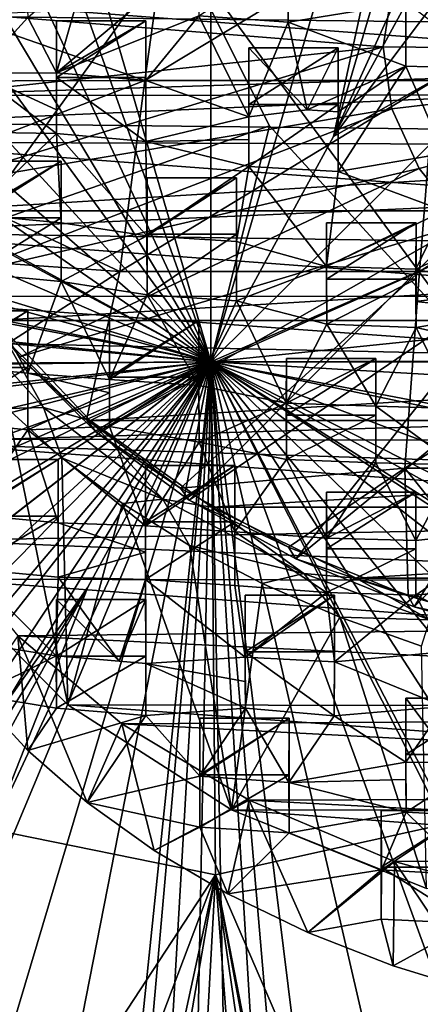
# Model space of a CAD drawing. Units: inches. Extents: x -2.94 to 2.45, y -4.09 to 3.34.
# Drawn here: x -1.15 to -0.38, y -3.15 to -1.28 of the extents above; entities that cross this region are included whole.
import ezdxf

# ---------------------------------------------------------------- set-up
doc = ezdxf.new("R2010")
doc.units = ezdxf.units.IN
doc.layers.get('0').update_dxf_attribs({"true_color": 0xc2ced6})

msp = doc.modelspace()

# ---------------------------------------------------------------- linework, layer by layer
for points in [[(-1.3302, -0.0484), (-1.4404, -0.0842), (-0.7807, -1.9283), (-1.3302, -0.0484)], [(-1.3302, -0.0484), (-0.7807, -1.9283), (-0.7806, -0.0483), (-1.3302, -0.0484)], [(-0.2311, -0.0484), (-0.7806, -0.0483), (-0.7807, -1.9283), (-0.2311, -0.0484)], [(-0.7807, -1.9283), (-0.5459, -1.4986), (-0.2311, -0.0484), (-0.7807, -1.9283)], [(-0.1284, -0.0811), (-0.2311, -0.0484), (-0.5459, -1.4986), (-0.1284, -0.0811)], [(-1.4404, -0.0842), (-1.6077, -0.1519), (-0.7807, -1.9283), (-1.4404, -0.0842)], [(-0.5459, -1.4986), (0.0644, -0.1593), (-0.1284, -0.0811), (-0.5459, -1.4986)], [(-1.7862, -0.2468), (-0.7807, -1.9283), (-1.6077, -0.1519), (-1.7862, -0.2468)], [(-0.5459, -1.4986), (-0.3112, -1.0689), (0.0644, -0.1593), (-0.5459, -1.4986)], [(-1.9365, -0.3461), (-0.7807, -1.9283), (-1.7862, -0.2468), (-1.9365, -0.3461)], [(-0.7807, -1.9283), (-1.9365, -0.3461), (-2.1072, -0.4853), (-0.7807, -1.9283)], [(-2.1072, -0.4853), (-2.261, -0.6447), (-0.7807, -1.9283), (-2.1072, -0.4853)], [(-2.3936, -0.8147), (-0.7807, -1.9283), (-2.261, -0.6447), (-2.3936, -0.8147)], [(-2.5062, -1.0004), (-0.7807, -1.9283), (-2.3936, -0.8147), (-2.5062, -1.0004)], [(-2.5793, -1.1522), (-0.7807, -1.9283), (-2.5062, -1.0004), (-2.5793, -1.1522)], [(-0.8576, -1.0399), (-1.4055, -1.2176), (-0.9066, -1.3918), (-0.8576, -1.0399)], [(-0.324, -1.0399), (-0.8576, -1.0399), (-0.9066, -1.3918), (-0.324, -1.0399)], [(-0.9066, -1.3918), (-0.3535, -1.3918), (-0.324, -1.0399), (-0.9066, -1.3918)], [(-0.8441, -1.1291), (0.0477, -1.0429), (-0.2575, -1.927), (-0.8441, -1.1291)], [(-0.5459, -1.4986), (-0.2469, -1.1019), (-0.3112, -1.0689), (-0.5459, -1.4986)], [(-1.1379, -1.0799), (-1.1297, -1.2716), (-1.2274, -1.3775), (-1.1379, -1.0799)], [(-0.2469, -1.1019), (-0.5459, -1.4986), (-0.0839, -1.2384), (-0.2469, -1.1019)], [(2.137, -1.1183), (-1.2953, -1.2689), (2.2833, -1.31), (2.137, -1.1183)], [(-0.8441, -1.1291), (-1.2402, -1.6772), (-1.6998, -1.4262), (-0.8441, -1.1291)], [(-0.6686, -1.4783), (-1.2402, -1.6772), (-0.8441, -1.1291), (-0.6686, -1.4783)], [(-0.2575, -1.927), (-0.6686, -1.4783), (-0.8441, -1.1291), (-0.2575, -1.927)], [(-0.4079, -1.3644), (-0.4079, -1.2439), (-0.4079, -1.1344), (-0.4079, -1.3644)], [(-0.4079, -1.1344), (-0.4079, -1.2423), (-0.4079, -1.3644), (-0.4079, -1.1344)], [(-2.5793, -1.1522), (-2.6564, -1.3597), (-0.7807, -1.9283), (-2.5793, -1.1522)], [(-0.8031, -1.1494), (-0.8031, -1.2683), (-1.0749, -1.3773), (-0.8031, -1.1494)], [(-1.0749, -1.3773), (-1.0165, -1.1725), (-0.8031, -1.1494), (-1.0749, -1.3773)], [(-0.6325, -1.1579), (-0.6327, -1.2807), (-0.8031, -1.2683), (-0.6325, -1.1579)], [(-0.6325, -1.1606), (-0.6327, -1.2807), (-0.6325, -1.1579), (-0.6325, -1.1606)], [(-0.4079, -1.2439), (-0.6327, -1.2807), (-0.6325, -1.1606), (-0.4079, -1.2439)], [(-1.0749, -1.3773), (-1.1297, -1.2716), (-1.0165, -1.1725), (-1.0749, -1.3773)], [(2.3517, -1.3025), (-1.3805, -1.196), (-1.3805, -1.4201), (2.3517, -1.3025)], [(-1.4055, -1.2176), (-1.4021, -1.3928), (-0.9066, -1.3918), (-1.4055, -1.2176)], [(-0.4327, -1.2093), (-0.4516, -1.3274), (-1.3816, -1.2531), (-0.4327, -1.2093)], [(-0.4516, -1.3274), (-0.4327, -1.2093), (0.4816, -1.3369), (-0.4516, -1.3274)], [(-1.3154, -1.2388), (2.4049, -1.5215), (-1.4528, -1.5093), (-1.3154, -1.2388)], [(2.4049, -1.5215), (-1.3154, -1.2388), (2.269, -1.2527), (2.4049, -1.5215)], [(0.1292, -1.5327), (-0.0839, -1.2384), (-0.7807, -1.9283), (0.1292, -1.5327)], [(-0.5459, -1.4986), (-0.7807, -1.9283), (-0.0839, -1.2384), (-0.5459, -1.4986)], [(-1.3783, -1.426), (-1.3816, -1.2531), (-0.4516, -1.3274), (-1.3783, -1.426)], [(-0.6327, -1.2807), (-0.4079, -1.2439), (-0.4079, -1.3644), (-0.6327, -1.2807)], [(-0.2374, -1.3697), (-0.4079, -1.3644), (-0.4079, -1.2423), (-0.2374, -1.3697)], [(2.2833, -1.31), (-1.2953, -1.2689), (-1.4009, -1.4724), (2.2833, -1.31)], [(-1.0749, -1.3773), (-1.2274, -1.3775), (-1.1297, -1.2716), (-1.0749, -1.3773)], [(-0.8031, -1.2683), (-0.9044, -1.3916), (-1.0749, -1.3773), (-0.8031, -1.2683)], [(-0.7077, -1.4609), (-0.9044, -1.3916), (-0.8031, -1.2683), (-0.7077, -1.4609)], [(-0.8031, -1.2683), (-0.6327, -1.2807), (-0.7077, -1.4609), (-0.8031, -1.2683)], [(-1.0749, -1.4473), (-1.0749, -1.3773), (-1.0749, -1.278), (-1.0749, -1.4473)], [(-1.0749, -1.278), (-1.0749, -1.3858), (-1.0749, -1.4473), (-1.0749, -1.278)], [(-1.0749, -1.3773), (-0.9044, -1.3916), (-0.9043, -1.278), (-1.0749, -1.3773)], [(-0.9043, -1.278), (-1.0749, -1.278), (-1.0749, -1.3773), (-0.9043, -1.278)], [(-0.9043, -1.278), (-0.9043, -1.3858), (-1.0749, -1.3858), (-0.9043, -1.278)], [(-1.0749, -1.3858), (-1.0749, -1.278), (-0.9043, -1.278), (-1.0749, -1.3858)], [(-0.9043, -1.3858), (-0.9043, -1.278), (-0.9044, -1.3916), (-0.9043, -1.3858)], [(-0.6327, -1.2807), (-0.5966, -1.4474), (-0.7077, -1.4609), (-0.6327, -1.2807)], [(-0.4079, -1.3644), (-0.5966, -1.4474), (-0.6327, -1.2807), (-0.4079, -1.3644)], [(2.3775, -1.5151), (2.2833, -1.31), (-1.4009, -1.4724), (2.3775, -1.5151)], [(-1.3805, -1.4201), (2.3426, -1.4163), (2.3517, -1.3025), (-1.3805, -1.4201)], [(-1.3371, -1.5969), (-1.3783, -1.426), (-0.4516, -1.3274), (-1.3371, -1.5969)], [(-0.4516, -1.3274), (-0.4347, -1.4457), (-1.3371, -1.5969), (-0.4516, -1.3274)], [(-0.7077, -1.5042), (-0.7077, -1.4609), (-0.7077, -1.3293), (-0.7077, -1.5042)], [(-0.7077, -1.3293), (-0.7077, -1.4371), (-0.7077, -1.5042), (-0.7077, -1.3293)], [(-0.7077, -1.3293), (-0.7077, -1.4609), (-0.5966, -1.4474), (-0.7077, -1.3293)], [(-0.5371, -1.3293), (-0.5371, -1.4371), (-0.7077, -1.4371), (-0.5371, -1.3293)], [(-0.7077, -1.4371), (-0.7077, -1.3293), (-0.5371, -1.3293), (-0.7077, -1.4371)], [(-0.7077, -1.3293), (-0.5966, -1.4474), (-0.5371, -1.3293), (-0.7077, -1.3293)], [(-0.5371, -1.4517), (-0.5371, -1.3293), (-0.5966, -1.4474), (-0.5371, -1.4517)], [(-0.5371, -1.3293), (-0.5371, -1.4517), (-0.5376, -1.5654), (-0.5371, -1.3293)], [(-0.5376, -1.5654), (-0.5371, -1.4371), (-0.5371, -1.3293), (-0.5376, -1.5654)], [(-0.4347, -1.4457), (-0.4516, -1.3274), (0.4816, -1.3369), (-0.4347, -1.4457)], [(-0.3825, -1.5596), (-0.4347, -1.4457), (0.4816, -1.3369), (-0.3825, -1.5596)], [(-0.2972, -1.6647), (-0.3825, -1.5596), (0.4816, -1.3369), (-0.2972, -1.6647)], [(-2.6564, -1.3597), (-2.7055, -1.5645), (-0.7807, -1.9283), (-2.6564, -1.3597)], [(-0.5966, -1.4474), (-0.4079, -1.3644), (-0.5371, -1.4517), (-0.5966, -1.4474)], [(-0.5371, -1.4517), (-0.4079, -1.3644), (-0.5376, -1.5654), (-0.5371, -1.4517)], [(-0.4079, -1.3644), (-0.3356, -1.5307), (-0.5376, -1.5654), (-0.4079, -1.3644)], [(-0.3356, -1.5307), (-0.4079, -1.3644), (-0.2374, -1.3697), (-0.3356, -1.5307)], [(-2.8214, -1.3758), (-0.7807, -1.9283), (-2.8543, -1.5128), (-2.8214, -1.3758)], [(-2.8214, -1.3758), (-1.2402, -1.6772), (-0.7807, -1.9283), (-2.8214, -1.3758)], [(-1.2274, -1.3775), (-1.0749, -1.493), (-1.3087, -1.4891), (-1.2274, -1.3775)], [(-1.0749, -1.3773), (-1.0749, -1.4473), (-1.2274, -1.3775), (-1.0749, -1.3773)], [(-1.0749, -1.493), (-1.2274, -1.3775), (-1.0749, -1.4473), (-1.0749, -1.493)], [(-1.0749, -1.4473), (-1.0749, -1.3858), (-1.0749, -1.493), (-1.0749, -1.4473)], [(-0.9043, -1.5079), (-1.0749, -1.493), (-1.0749, -1.3858), (-0.9043, -1.5079)], [(-1.0749, -1.3858), (-0.9043, -1.3858), (-0.9043, -1.5079), (-1.0749, -1.3858)], [(-0.9044, -1.3916), (-0.9043, -1.5079), (-0.9043, -1.3858), (-0.9044, -1.3916)], [(-0.9066, -1.3918), (-1.4021, -1.3928), (-1.3604, -1.5659), (-0.9066, -1.3918)], [(-0.9066, -1.3918), (-1.3604, -1.5659), (-0.9543, -1.7559), (-0.9066, -1.3918)], [(-0.3535, -1.3918), (-0.9066, -1.3918), (-0.9543, -1.7559), (-0.3535, -1.3918)], [(-0.9543, -1.7559), (-0.3822, -1.7559), (-0.3535, -1.3918), (-0.9543, -1.7559)], [(-0.9043, -1.5079), (-0.9044, -1.3916), (-0.7077, -1.4609), (-0.9043, -1.5079)], [(0.203, -1.3918), (-0.3535, -1.3918), (-0.3822, -1.7559), (0.203, -1.3918)], [(-0.3822, -1.7559), (0.1935, -1.7559), (0.203, -1.3918), (-0.3822, -1.7559)], [(2.3426, -1.4163), (-1.3805, -1.4201), (-1.3171, -1.6404), (2.3426, -1.4163)], [(2.3426, -1.4163), (-1.3171, -1.6404), (2.2803, -1.6404), (2.3426, -1.4163)], [(-1.2589, -1.7622), (-1.3371, -1.5969), (-0.4347, -1.4457), (-1.2589, -1.7622)], [(-0.4347, -1.4457), (-0.3825, -1.5596), (-1.2589, -1.7622), (-0.4347, -1.4457)], [(-0.7077, -1.5042), (-0.7077, -1.4371), (-0.7077, -1.5558), (-0.7077, -1.5042)], [(-0.5371, -1.4371), (-0.5376, -1.5654), (-0.7077, -1.5558), (-0.5371, -1.4371)], [(-0.7077, -1.5558), (-0.7077, -1.4371), (-0.5371, -1.4371), (-0.7077, -1.5558)], [(-0.7077, -1.4609), (-0.7077, -1.5042), (-0.9043, -1.5079), (-0.7077, -1.4609)], [(-1.4513, -1.6816), (2.3775, -1.5151), (-1.4009, -1.4724), (-1.4513, -1.6816)], [(-0.6686, -1.4783), (-0.7807, -1.9283), (-1.2402, -1.6772), (-0.6686, -1.4783)], [(-0.6686, -1.4783), (-0.2575, -1.927), (-0.7807, -1.9283), (-0.6686, -1.4783)], [(-1.2368, -1.647), (-1.3087, -1.4891), (-1.0749, -1.493), (-1.2368, -1.647)], [(-1.0749, -1.493), (-1.0663, -1.6628), (-1.2368, -1.647), (-1.0749, -1.493)], [(-1.0749, -1.493), (-0.9043, -1.5079), (-0.9024, -1.6881), (-1.0749, -1.493)], [(-0.9024, -1.6881), (-1.0663, -1.6628), (-1.0749, -1.493), (-0.9024, -1.6881)], [(-2.8543, -1.5128), (-0.7807, -1.9283), (-2.888, -1.7374), (-2.8543, -1.5128)], [(-1.4832, -1.8034), (-1.4528, -1.5093), (2.4463, -1.803), (-1.4832, -1.8034)], [(2.4049, -1.5215), (2.4463, -1.803), (-1.4528, -1.5093), (2.4049, -1.5215)], [(-1.4513, -1.6816), (2.4173, -1.7384), (2.3775, -1.5151), (-1.4513, -1.6816)], [(-0.9043, -1.5079), (-0.7077, -1.5042), (-0.7077, -1.5558), (-0.9043, -1.5079)], [(-0.9024, -1.6881), (-0.9043, -1.5079), (-0.7077, -1.5558), (-0.9024, -1.6881)], [(-0.7807, -1.9283), (0.1739, -1.8303), (0.1292, -1.5327), (-0.7807, -1.9283)], [(-0.5376, -1.5654), (-0.3356, -1.5307), (-0.3347, -1.6405), (-0.5376, -1.5654)], [(-1.2369, -1.6535), (-1.2369, -1.5457), (-1.0663, -1.5457), (-1.2369, -1.6535)], [(-1.0663, -1.5457), (-1.0663, -1.6535), (-1.2369, -1.6535), (-1.0663, -1.5457)], [(-1.0663, -1.5457), (-1.2369, -1.5457), (-1.2368, -1.647), (-1.0663, -1.5457)], [(-1.2368, -1.647), (-1.0663, -1.6628), (-1.0663, -1.5457), (-1.2368, -1.647)], [(-1.0663, -1.6535), (-1.0663, -1.5457), (-1.0663, -1.6628), (-1.0663, -1.6535)], [(-0.7077, -1.5558), (-0.7316, -1.6985), (-0.9024, -1.6881), (-0.7077, -1.5558)], [(-0.7077, -1.5558), (-0.5594, -1.7465), (-0.7316, -1.6985), (-0.7077, -1.5558)], [(-0.7077, -1.5558), (-0.5376, -1.5654), (-0.5594, -1.7465), (-0.7077, -1.5558)], [(-0.7807, -1.9283), (-2.7055, -1.5645), (-2.7299, -1.7315), (-0.7807, -1.9283)], [(-1.2812, -1.7333), (-0.9543, -1.7559), (-1.3604, -1.5659), (-1.2812, -1.7333)], [(-1.1453, -1.9186), (-1.2589, -1.7622), (-0.3825, -1.5596), (-1.1453, -1.9186)], [(-0.3825, -1.5596), (-0.2972, -1.6647), (-1.1453, -1.9186), (-0.3825, -1.5596)], [(-0.7315, -1.5771), (-0.9021, -1.5771), (-0.9024, -1.6881), (-0.7315, -1.5771)], [(-0.9024, -1.6881), (-0.7316, -1.6985), (-0.7315, -1.5771), (-0.9024, -1.6881)], [(-0.9024, -1.6881), (-0.9021, -1.5771), (-0.9021, -1.6849), (-0.9024, -1.6881)], [(-0.9021, -1.6849), (-0.9021, -1.5771), (-0.7315, -1.5771), (-0.9021, -1.6849)], [(-0.7315, -1.5771), (-0.7315, -1.6849), (-0.9021, -1.6849), (-0.7315, -1.5771)], [(-0.7315, -1.6849), (-0.7315, -1.5771), (-0.7316, -1.6985), (-0.7315, -1.6849)], [(-0.5594, -1.7465), (-0.5376, -1.5654), (-0.3347, -1.6405), (-0.5594, -1.7465)], [(-1.1925, -1.8494), (2.2803, -1.6404), (-1.3171, -1.6404), (-1.1925, -1.8494)], [(2.2803, -1.6404), (-1.1925, -1.8494), (2.1556, -1.8494), (2.2803, -1.6404)], [(-0.3891, -1.7515), (-0.5594, -1.7465), (-0.3347, -1.6405), (-0.3891, -1.7515)], [(-0.3891, -1.7515), (-0.3347, -1.6405), (-0.165, -1.6482), (-0.3891, -1.7515)], [(-0.165, -1.6482), (-0.213, -1.7909), (-0.3891, -1.7515), (-0.165, -1.6482)], [(-1.0663, -1.6535), (-1.0663, -1.7751), (-1.2369, -1.7589), (-1.0663, -1.6535)], [(-1.2369, -1.7589), (-1.2369, -1.6535), (-1.0663, -1.6535), (-1.2369, -1.7589)], [(-0.2972, -1.6647), (-0.9986, -2.0629), (-1.1453, -1.9186), (-0.2972, -1.6647)], [(-1.0663, -1.6628), (-1.0663, -1.7751), (-1.0663, -1.6535), (-1.0663, -1.6628)], [(-1.0663, -1.7751), (-1.0663, -1.6628), (-0.9024, -1.6881), (-1.0663, -1.7751)], [(-0.8217, -2.1922), (-0.9986, -2.0629), (-0.2972, -1.6647), (-0.8217, -2.1922)], [(-0.2972, -1.6647), (-0.1819, -1.757), (-0.8217, -2.1922), (-0.2972, -1.6647)], [(-0.3887, -1.6629), (-0.5593, -1.6629), (-0.5594, -1.7465), (-0.3887, -1.6629)], [(-0.5594, -1.7465), (-0.3891, -1.7515), (-0.3887, -1.6629), (-0.5594, -1.7465)], [(-0.5594, -1.7465), (-0.5593, -1.6629), (-0.5593, -1.7707), (-0.5594, -1.7465)], [(-0.5593, -1.7707), (-0.5593, -1.6629), (-0.3887, -1.6629), (-0.5593, -1.7707)], [(-0.3887, -1.6629), (-0.3887, -1.7707), (-0.5593, -1.7707), (-0.3887, -1.6629)], [(-0.3888, -1.8131), (-0.3887, -1.6629), (-0.3891, -1.7515), (-0.3888, -1.8131)], [(-0.3888, -1.8131), (-0.3887, -1.7707), (-0.3887, -1.6629), (-0.3888, -1.8131)], [(2.3934, -1.9705), (2.4173, -1.7384), (-1.4513, -1.6816), (2.3934, -1.9705)], [(-1.4513, -1.6816), (-1.4478, -1.8874), (2.3934, -1.9705), (-1.4513, -1.6816)], [(-0.9024, -1.6881), (-0.9021, -1.8002), (-1.0663, -1.7751), (-0.9024, -1.6881)], [(-0.9021, -1.6849), (-0.9021, -1.8002), (-0.9024, -1.6881), (-0.9021, -1.6849)], [(-0.7315, -1.6849), (-0.7314, -1.8117), (-0.9021, -1.8002), (-0.7315, -1.6849)], [(-0.9021, -1.8002), (-0.9021, -1.6849), (-0.7315, -1.6849), (-0.9021, -1.8002)], [(-0.7316, -1.6985), (-0.7314, -1.8117), (-0.7315, -1.6849), (-0.7316, -1.6985)], [(-0.7314, -1.8117), (-0.7316, -1.6985), (-0.5594, -1.7465), (-0.7314, -1.8117)], [(-2.8952, -1.9506), (-2.888, -1.7374), (-0.7807, -1.9283), (-2.8952, -1.9506)], [(-2.7408, -1.9396), (-0.7807, -1.9283), (-2.7299, -1.7315), (-2.7408, -1.9396)], [(-1.2812, -1.7333), (-1.1662, -1.8917), (-0.9543, -1.7559), (-1.2812, -1.7333)], [(-1.1295, -1.95), (-1.3001, -1.9336), (-1.2369, -1.7589), (-1.1295, -1.95)], [(-1.2589, -1.7622), (-1.1453, -1.9186), (-1.1662, -1.8917), (-1.2589, -1.7622)], [(-1.2369, -1.7589), (-1.0663, -1.7751), (-1.1295, -1.95), (-1.2369, -1.7589)], [(-0.9543, -1.7559), (-1.1662, -1.8917), (-1.0175, -2.0379), (-0.9543, -1.7559)], [(-0.9543, -1.7559), (-1.0175, -2.0379), (-0.3822, -1.7559), (-0.9543, -1.7559)], [(-0.8384, -2.1688), (-0.3822, -1.7559), (-1.0175, -2.0379), (-0.8384, -2.1688)], [(-0.8384, -2.1688), (-0.41, -2.1309), (-0.3822, -1.7559), (-0.8384, -2.1688)], [(-0.6183, -2.3039), (-0.8217, -2.1922), (-0.1819, -1.757), (-0.6183, -2.3039)], [(-0.5594, -1.7465), (-0.559, -1.8561), (-0.7314, -1.8117), (-0.5594, -1.7465)], [(-0.1819, -1.757), (-0.0411, -1.8328), (-0.6183, -2.3039), (-0.1819, -1.757)], [(-0.5593, -1.7707), (-0.559, -1.8561), (-0.5594, -1.7465), (-0.5593, -1.7707)], [(0.1935, -1.7559), (-0.3822, -1.7559), (-0.41, -2.1309), (0.1935, -1.7559)], [(-0.41, -2.1309), (0.1842, -2.1309), (0.1935, -1.7559), (-0.41, -2.1309)], [(-0.3891, -1.7515), (-0.213, -1.7909), (-0.3888, -1.8131), (-0.3891, -1.7515)], [(-0.9736, -1.9616), (-1.1295, -1.95), (-1.0663, -1.7751), (-0.9736, -1.9616)], [(-1.0663, -1.7751), (-0.9021, -1.8002), (-0.9736, -1.9616), (-1.0663, -1.7751)], [(-0.559, -1.8561), (-0.5593, -1.7707), (-0.3887, -1.7707), (-0.559, -1.8561)], [(-0.3887, -1.7707), (-0.3887, -1.8629), (-0.559, -1.8561), (-0.3887, -1.7707)], [(-0.3887, -1.8629), (-0.3887, -1.7707), (-0.3888, -1.8131), (-0.3887, -1.8629)], [(-0.8031, -1.9734), (-0.9736, -1.9616), (-0.9021, -1.8002), (-0.8031, -1.9734)], [(-0.9021, -1.8002), (-0.7314, -1.8117), (-0.8031, -1.9734), (-0.9021, -1.8002)], [(-0.213, -1.7909), (-0.2138, -1.832), (-0.3888, -1.8131), (-0.213, -1.7909)], [(2.4463, -1.803), (2.3912, -2.0837), (-1.4832, -1.8034), (2.4463, -1.803)], [(2.3912, -2.0837), (-1.4399, -2.0753), (-1.4832, -1.8034), (2.3912, -2.0837)], [(-0.6363, -2.0068), (-0.8031, -1.9734), (-0.7314, -1.8117), (-0.6363, -2.0068)], [(-0.7314, -1.8117), (-0.559, -1.8561), (-0.6363, -2.0068), (-0.7314, -1.8117)], [(-0.3887, -1.8629), (-0.3888, -1.8131), (-0.2138, -1.832), (-0.3887, -1.8629)], [(-1.3001, -1.9336), (-1.1295, -1.95), (-1.1295, -1.8311), (-1.3001, -1.9336)], [(-1.1295, -1.8311), (-1.3001, -1.8311), (-1.3001, -1.9336), (-1.1295, -1.8311)], [(-1.1295, -1.8311), (-1.1295, -1.9389), (-1.3001, -1.9389), (-1.1295, -1.8311)], [(-1.3001, -1.9389), (-1.3001, -1.8311), (-1.1295, -1.8311), (-1.3001, -1.9389)], [(-1.2722, -1.8243), (-1.1, -2.015), (-1.1925, -1.8494), (-1.2722, -1.8243)], [(-1.1, -2.015), (-1.2722, -1.8243), (-1.1688, -2.0172), (-1.1, -2.015)], [(-1.1295, -1.8311), (-1.1295, -1.95), (-1.1295, -2.0578), (-1.1295, -1.8311)], [(-1.1295, -2.0578), (-1.1295, -1.9389), (-1.1295, -1.8311), (-1.1295, -2.0578)], [(-0.7807, -1.9283), (-0.2911, -1.9283), (0.1739, -1.8303), (-0.7807, -1.9283)], [(-0.3925, -2.3956), (-0.6183, -2.3039), (-0.0411, -1.8328), (-0.3925, -2.3956)], [(-0.0411, -1.8328), (0.1198, -1.8894), (-0.3925, -2.3956), (-0.0411, -1.8328)], [(-0.2138, -1.832), (-0.2138, -1.9028), (-0.3887, -1.8629), (-0.2138, -1.832)], [(-1.1925, -1.8494), (-1.1, -2.015), (-1.0108, -2.0399), (-1.1925, -1.8494)], [(2.1556, -1.8494), (-1.1925, -1.8494), (-1.0108, -2.0399), (2.1556, -1.8494)], [(1.9739, -2.0399), (2.1556, -1.8494), (-1.0108, -2.0399), (1.9739, -2.0399)], [(-0.9736, -1.8496), (-0.9736, -1.9871), (-0.9736, -1.9616), (-0.9736, -1.8496)], [(-0.9736, -1.9871), (-0.9736, -1.8496), (-0.9736, -1.9574), (-0.9736, -1.9871)], [(-0.9736, -1.9616), (-0.8031, -1.9734), (-0.8031, -1.8496), (-0.9736, -1.9616)], [(-0.8031, -1.8496), (-0.9736, -1.8496), (-0.9736, -1.9616), (-0.8031, -1.8496)], [(-0.8031, -1.8496), (-0.8031, -1.9574), (-0.9736, -1.9574), (-0.8031, -1.8496)], [(-0.9736, -1.9574), (-0.9736, -1.8496), (-0.8031, -1.8496), (-0.9736, -1.9574)], [(-0.8031, -1.9574), (-0.8031, -1.8496), (-0.8031, -1.9734), (-0.8031, -1.9574)], [(-0.4657, -2.0126), (-0.6363, -2.0068), (-0.559, -1.8561), (-0.4657, -2.0126)], [(-0.559, -1.8561), (-0.3887, -1.8629), (-0.4657, -2.0126), (-0.559, -1.8561)], [(-0.4657, -2.0126), (-0.3887, -1.8629), (-0.3133, -2.017), (-0.4657, -2.0126)], [(-0.3133, -2.017), (-0.3887, -1.8629), (-0.2138, -1.9028), (-0.3133, -2.017)], [(2.3934, -1.9705), (-1.4478, -1.8874), (-1.3959, -2.082), (2.3934, -1.9705)], [(-1.0175, -2.0379), (-1.1662, -1.8917), (-1.1453, -1.9186), (-1.0175, -2.0379)], [(0.1198, -1.8894), (-0.1489, -2.4654), (-0.3925, -2.3956), (0.1198, -1.8894)], [(-2.8842, -2.1517), (-2.8952, -1.9506), (-0.7807, -1.9283), (-2.8842, -2.1517)], [(-2.8334, -2.4488), (-2.8842, -2.1517), (-0.7807, -1.9283), (-2.8334, -2.4488)], [(-2.7213, -2.7733), (-2.8334, -2.4488), (-0.7807, -1.9283), (-2.7213, -2.7733)], [(-2.7256, -2.1638), (-0.7807, -1.9283), (-2.7408, -1.9396), (-2.7256, -2.1638)], [(-2.7256, -2.1638), (-2.6907, -2.368), (-0.7807, -1.9283), (-2.7256, -2.1638)], [(-2.594, -3.0175), (-2.7213, -2.7733), (-0.7807, -1.9283), (-2.594, -3.0175)], [(-2.6259, -2.5866), (-0.7807, -1.9283), (-2.6907, -2.368), (-2.6259, -2.5866)], [(-2.6259, -2.5866), (-2.5431, -2.7855), (-0.7807, -1.9283), (-2.6259, -2.5866)], [(-2.453, -3.2249), (-2.594, -3.0175), (-0.7807, -1.9283), (-2.453, -3.2249)], [(-0.7807, -1.9283), (-2.5431, -2.7855), (-2.432, -2.9825), (-0.7807, -1.9283)], [(-2.264, -3.4375), (-2.453, -3.2249), (-0.7807, -1.9283), (-2.264, -3.4375)], [(-2.3276, -3.13), (-0.7807, -1.9283), (-2.432, -2.9825), (-2.3276, -3.13)], [(-2.2233, -3.2533), (-0.7807, -1.9283), (-2.3276, -3.13), (-2.2233, -3.2533)], [(-2.0849, -3.5927), (-2.264, -3.4375), (-0.7807, -1.9283), (-2.0849, -3.5927)], [(-2.0491, -3.4227), (-0.7807, -1.9283), (-2.2233, -3.2533), (-2.0491, -3.4227)], [(-1.8715, -3.7424), (-2.0849, -3.5927), (-0.7807, -1.9283), (-1.8715, -3.7424)], [(-1.8655, -3.5587), (-0.7807, -1.9283), (-2.0491, -3.4227), (-1.8655, -3.5587)], [(-1.5975, -3.8801), (-1.8715, -3.7424), (-0.7807, -1.9283), (-1.5975, -3.8801)], [(-1.0154, -2.3579), (-0.7807, -1.9283), (-1.8655, -3.5587), (-1.0154, -2.3579)], [(-1.3866, -3.9541), (-1.5975, -3.8801), (-0.7807, -1.9283), (-1.3866, -3.9541)], [(-1.189, -4.0038), (-1.3866, -3.9541), (-0.7807, -1.9283), (-1.189, -4.0038)], [(-0.7807, -1.9283), (-1.0154, -2.3579), (-1.1981, -2.8202), (-0.7807, -1.9283)], [(-1.1981, -2.8202), (-0.7714, -2.9067), (-0.7807, -1.9283), (-1.1981, -2.8202)], [(-0.9991, -4.0321), (-1.189, -4.0038), (-0.7807, -1.9283), (-0.9991, -4.0321)], [(-1.1453, -1.9186), (-0.9986, -2.0629), (-1.0175, -2.0379), (-1.1453, -1.9186)], [(-0.9991, -4.0321), (-0.7807, -1.9283), (-0.9323, -3.6463), (-0.9991, -4.0321)], [(-0.9323, -3.6463), (-0.7807, -1.9283), (-0.8756, -3.5723), (-0.9323, -3.6463)], [(-0.8756, -3.5723), (-0.7807, -1.9283), (-0.8114, -3.5455), (-0.8756, -3.5723)], [(-0.8114, -3.5455), (-0.7807, -1.9283), (-0.7499, -3.5455), (-0.8114, -3.5455)], [(-0.7807, -1.9283), (-0.2575, -1.927), (1.2993, -2.325), (-0.7807, -1.9283)], [(-0.7807, -1.9283), (-0.6808, -3.5782), (-0.7499, -3.5455), (-0.7807, -1.9283)], [(-0.6808, -3.5782), (-0.7807, -1.9283), (-0.6339, -3.6359), (-0.6808, -3.5782)], [(-0.6339, -3.6359), (-0.7807, -1.9283), (-0.5199, -4.0275), (-0.6339, -3.6359)], [(1.2993, -2.325), (1.202, -2.6671), (-0.7807, -1.9283), (1.2993, -2.325)], [(-0.7807, -1.9283), (0.1814, -2.1293), (0.1983, -1.985), (-0.7807, -1.9283)], [(-0.7807, -1.9283), (0.0424, -2.4673), (0.1814, -2.1293), (-0.7807, -1.9283)], [(-0.7807, -1.9283), (-0.7714, -2.9067), (-0.334, -2.8098), (-0.7807, -1.9283)], [(-0.334, -2.8098), (0.0424, -2.4673), (-0.7807, -1.9283), (-0.334, -2.8098)], [(-0.7807, -1.9283), (0.1983, -1.985), (-0.2911, -1.9283), (-0.7807, -1.9283)], [(1.202, -2.6671), (1.1063, -2.8838), (-0.7807, -1.9283), (1.202, -2.6671)], [(1.1063, -2.8838), (1.0656, -2.9591), (-0.7807, -1.9283), (1.1063, -2.8838)], [(1.0656, -2.9591), (1.0048, -3.0606), (-0.7807, -1.9283), (1.0656, -2.9591)], [(1.0048, -3.0606), (0.889, -3.2269), (-0.7807, -1.9283), (1.0048, -3.0606)], [(0.889, -3.2269), (0.7401, -3.3979), (-0.7807, -1.9283), (0.889, -3.2269)], [(0.7401, -3.3979), (0.5515, -3.5729), (-0.7807, -1.9283), (0.7401, -3.3979)], [(0.5515, -3.5729), (0.3679, -3.7039), (-0.7807, -1.9283), (0.5515, -3.5729)], [(0.3679, -3.7039), (0.1942, -3.8056), (-0.7807, -1.9283), (0.3679, -3.7039)], [(0.1942, -3.8056), (-0.054, -3.9165), (-0.7807, -1.9283), (0.1942, -3.8056)], [(-0.054, -3.9165), (-0.303, -3.9887), (-0.7807, -1.9283), (-0.054, -3.9165)], [(-0.303, -3.9887), (-0.5199, -4.0275), (-0.7807, -1.9283), (-0.303, -3.9887)], [(-0.6363, -2.0068), (-0.6362, -1.9219), (-0.6362, -2.0298), (-0.6363, -2.0068)], [(-0.6363, -2.0068), (-0.4657, -2.0126), (-0.4657, -1.9219), (-0.6363, -2.0068)], [(-0.4657, -1.9219), (-0.6362, -1.9219), (-0.6363, -2.0068), (-0.4657, -1.9219)], [(-0.4657, -1.9219), (-0.4657, -2.0298), (-0.6362, -2.0298), (-0.4657, -1.9219)], [(-0.6362, -2.0298), (-0.6362, -1.9219), (-0.4657, -1.9219), (-0.6362, -2.0298)], [(-0.4657, -2.1206), (-0.4657, -2.0298), (-0.4657, -1.9219), (-0.4657, -2.1206)], [(-0.4657, -1.9219), (-0.4657, -2.0126), (-0.4657, -2.1206), (-0.4657, -1.9219)], [(-1.3001, -2.0413), (-1.3001, -1.9389), (-1.1295, -1.9389), (-1.3001, -2.0413)], [(-1.1295, -1.9389), (-1.1295, -2.0578), (-1.3001, -2.0413), (-1.1295, -1.9389)], [(-1.1295, -2.0578), (-1.1295, -1.95), (-0.9736, -1.9871), (-1.1295, -2.0578)], [(-0.9736, -1.9616), (-0.9736, -1.9871), (-1.1295, -1.95), (-0.9736, -1.9616)], [(2.3934, -1.9705), (-1.3959, -2.082), (2.3019, -2.1996), (2.3934, -1.9705)], [(-0.9736, -1.9574), (-0.9736, -2.0517), (-0.9736, -1.9871), (-0.9736, -1.9574)], [(-0.8031, -1.9574), (-0.803, -2.0815), (-0.9736, -2.0517), (-0.8031, -1.9574)], [(-0.8031, -1.9574), (-0.9736, -2.0517), (-0.9736, -1.9574), (-0.8031, -1.9574)], [(-0.8031, -1.9734), (-0.803, -2.0815), (-0.8031, -1.9574), (-0.8031, -1.9734)], [(-0.9736, -1.9871), (-0.9736, -2.0517), (-1.1295, -2.0578), (-0.9736, -1.9871)], [(-0.803, -2.0815), (-0.8031, -1.9734), (-0.6363, -2.0068), (-0.803, -2.0815)], [(-0.6363, -2.0068), (-0.6362, -2.1146), (-0.803, -2.0815), (-0.6363, -2.0068)], [(-0.6362, -2.0298), (-0.6362, -2.1146), (-0.6363, -2.0068), (-0.6362, -2.0298)], [(-1.2903, -2.3429), (-1.0535, -2.5826), (-1.1688, -2.0172), (-1.2903, -2.3429)], [(-1.0652, -2.1111), (-1.1, -2.015), (-1.1688, -2.0172), (-1.0652, -2.1111)], [(-1.0652, -2.1111), (-1.1688, -2.0172), (-1.0535, -2.5826), (-1.0652, -2.1111)], [(-1.1, -2.015), (-0.872, -2.1898), (-1.0108, -2.0399), (-1.1, -2.015)], [(-1.1, -2.015), (-1.0652, -2.1111), (-0.872, -2.1898), (-1.1, -2.015)], [(-0.3125, -2.1247), (-0.4657, -2.1206), (-0.4657, -2.0126), (-0.3125, -2.1247)], [(-0.4657, -2.0126), (-0.3133, -2.017), (-0.3125, -2.1247), (-0.4657, -2.0126)], [(-1.2425, -2.2191), (-1.3001, -2.0413), (-1.1295, -2.0578), (-1.2425, -2.2191)], [(-0.8384, -2.1688), (-1.0175, -2.0379), (-0.9986, -2.0629), (-0.8384, -2.1688)], [(-1.0108, -2.0399), (-0.872, -2.1898), (-0.7783, -2.2056), (-1.0108, -2.0399)], [(1.9739, -2.0399), (-1.0108, -2.0399), (-0.7783, -2.2056), (1.9739, -2.0399)], [(1.7414, -2.2056), (1.9739, -2.0399), (-0.7783, -2.2056), (1.7414, -2.2056)], [(-0.6362, -2.1146), (-0.6362, -2.0298), (-0.4657, -2.0298), (-0.6362, -2.1146)], [(-0.4657, -2.0298), (-0.4657, -2.1206), (-0.6362, -2.1146), (-0.4657, -2.0298)], [(-1.1295, -2.0578), (-1.0719, -2.2352), (-1.2425, -2.2191), (-1.1295, -2.0578)], [(-1.1295, -2.0578), (-0.9736, -2.0517), (-0.905, -2.2407), (-1.1295, -2.0578)], [(-0.905, -2.2407), (-1.0719, -2.2352), (-1.1295, -2.0578), (-0.905, -2.2407)], [(-0.9986, -2.0629), (-0.8217, -2.1922), (-0.8384, -2.1688), (-0.9986, -2.0629)], [(-0.9736, -2.0517), (-0.803, -2.0815), (-0.905, -2.2407), (-0.9736, -2.0517)], [(2.2422, -2.3495), (-1.4399, -2.0753), (2.3912, -2.0837), (2.2422, -2.3495)], [(2.2422, -2.3495), (-1.2903, -2.3429), (-1.4399, -2.0753), (2.2422, -2.3495)], [(-1.2978, -2.269), (2.3019, -2.1996), (-1.3959, -2.082), (-1.2978, -2.269)], [(-0.803, -2.0815), (-0.7343, -2.2522), (-0.905, -2.2407), (-0.803, -2.0815)], [(-0.7343, -2.2522), (-0.803, -2.0815), (-0.6362, -2.1146), (-0.7343, -2.2522)], [(-1.2425, -2.2191), (-1.0719, -2.2352), (-1.0719, -2.1143), (-1.2425, -2.2191)], [(-1.0719, -2.1143), (-1.2425, -2.1143), (-1.2425, -2.2191), (-1.0719, -2.1143)], [(-1.0719, -2.1143), (-1.0719, -2.2222), (-1.2425, -2.2222), (-1.0719, -2.1143)], [(-1.2425, -2.2222), (-1.2425, -2.1143), (-1.0719, -2.1143), (-1.2425, -2.2222)], [(-1.0718, -2.3387), (-1.0719, -2.2222), (-1.0719, -2.1143), (-1.0718, -2.3387)], [(-1.0719, -2.1143), (-1.0719, -2.2352), (-1.0718, -2.3387), (-1.0719, -2.1143)], [(-0.9489, -2.1985), (-0.872, -2.1898), (-1.0652, -2.1111), (-0.9489, -2.1985)], [(-0.9489, -2.1985), (-1.0652, -2.1111), (-1.0535, -2.5826), (-0.9489, -2.1985)], [(-0.6362, -2.1146), (-0.559, -2.2647), (-0.7343, -2.2522), (-0.6362, -2.1146)], [(-0.559, -2.2647), (-0.6362, -2.1146), (-0.4657, -2.1206), (-0.559, -2.2647)], [(-0.4657, -2.1206), (-0.3888, -2.2687), (-0.559, -2.2647), (-0.4657, -2.1206)], [(-0.3888, -2.2687), (-0.4657, -2.1206), (-0.3125, -2.1247), (-0.3888, -2.2687)], [(-0.9051, -2.2336), (-0.9051, -2.1257), (-0.7345, -2.1257), (-0.9051, -2.2336)], [(-0.7345, -2.1257), (-0.7345, -2.2336), (-0.9051, -2.2336), (-0.7345, -2.1257)], [(-0.7345, -2.1257), (-0.9051, -2.1257), (-0.905, -2.2407), (-0.7345, -2.1257)], [(-0.9051, -2.2912), (-0.9051, -2.1257), (-0.9051, -2.2336), (-0.9051, -2.2912)], [(-0.9051, -2.1257), (-0.9051, -2.2912), (-0.905, -2.2407), (-0.9051, -2.1257)], [(-0.905, -2.2407), (-0.7343, -2.2522), (-0.7345, -2.1257), (-0.905, -2.2407)], [(-0.6324, -2.2819), (-0.41, -2.1309), (-0.8384, -2.1688), (-0.6324, -2.2819)], [(-0.7345, -2.3548), (-0.7345, -2.2336), (-0.7345, -2.1257), (-0.7345, -2.3548)], [(-0.7345, -2.1257), (-0.7343, -2.2522), (-0.7345, -2.3548), (-0.7345, -2.1257)], [(-0.41, -2.1309), (-0.6324, -2.2819), (-0.4037, -2.3747), (-0.41, -2.1309)], [(-0.157, -2.4455), (-0.41, -2.1309), (-0.4037, -2.3747), (-0.157, -2.4455)], [(-0.41, -2.1309), (-0.157, -2.4455), (0.1842, -2.1309), (-0.41, -2.1309)], [(-0.3125, -2.1247), (-0.2111, -2.2495), (-0.3888, -2.2687), (-0.3125, -2.1247)], [(-0.6324, -2.2819), (-0.8384, -2.1688), (-0.8217, -2.1922), (-0.6324, -2.2819)], [(-0.5594, -2.1767), (-0.5594, -2.2845), (-0.5595, -2.368), (-0.5594, -2.1767)], [(-0.5595, -2.368), (-0.559, -2.2647), (-0.5594, -2.1767), (-0.5595, -2.368)], [(-0.5594, -2.2845), (-0.5594, -2.1767), (-0.3888, -2.1767), (-0.5594, -2.2845)], [(-0.3888, -2.1767), (-0.3888, -2.2845), (-0.5594, -2.2845), (-0.3888, -2.1767)], [(-0.3888, -2.1767), (-0.5594, -2.1767), (-0.559, -2.2647), (-0.3888, -2.1767)], [(-0.559, -2.2647), (-0.3888, -2.2687), (-0.3888, -2.1767), (-0.559, -2.2647)], [(-0.3888, -2.3732), (-0.3888, -2.2845), (-0.3888, -2.1767), (-0.3888, -2.3732)], [(-0.3888, -2.1767), (-0.3888, -2.2687), (-0.3888, -2.3732), (-0.3888, -2.1767)], [(-0.9489, -2.1985), (-0.821, -2.2787), (-0.872, -2.1898), (-0.9489, -2.1985)], [(-0.872, -2.1898), (-0.6028, -2.3316), (-0.7783, -2.2056), (-0.872, -2.1898)], [(-0.821, -2.2787), (-0.6028, -2.3316), (-0.872, -2.1898), (-0.821, -2.2787)], [(-0.8217, -2.1922), (-0.6183, -2.3039), (-0.6324, -2.2819), (-0.8217, -2.1922)], [(2.1459, -2.4136), (2.3019, -2.1996), (-1.2978, -2.269), (2.1459, -2.4136)], [(-0.9489, -2.1985), (-1.0535, -2.5826), (-0.7411, -2.7825), (-0.9489, -2.1985)], [(-0.7411, -2.7825), (-0.821, -2.2787), (-0.9489, -2.1985), (-0.7411, -2.7825)], [(-0.7783, -2.2056), (-0.6028, -2.3316), (-0.5029, -2.3406), (-0.7783, -2.2056)], [(-0.5029, -2.3406), (1.7414, -2.2056), (-0.7783, -2.2056), (-0.5029, -2.3406)], [(1.7414, -2.2056), (-0.5029, -2.3406), (1.466, -2.3406), (1.7414, -2.2056)], [(-1.2425, -2.3231), (-1.2425, -2.2222), (-1.0719, -2.2222), (-1.2425, -2.3231)], [(-1.0719, -2.2222), (-1.0718, -2.3387), (-1.2425, -2.3231), (-1.0719, -2.2222)], [(-0.9054, -2.3435), (-0.9051, -2.2336), (-0.7345, -2.2336), (-0.9054, -2.3435)], [(-0.7345, -2.2336), (-0.7345, -2.3548), (-0.9054, -2.3435), (-0.7345, -2.2336)], [(-0.9051, -2.2336), (-0.9054, -2.3435), (-0.9051, -2.2912), (-0.9051, -2.2336)], [(-1.0718, -2.3387), (-1.0719, -2.2352), (-0.9051, -2.2912), (-1.0718, -2.3387)], [(-1.0719, -2.2352), (-0.905, -2.2407), (-0.9051, -2.2912), (-1.0719, -2.2352)], [(-0.5595, -2.368), (-0.7345, -2.3548), (-0.7343, -2.2522), (-0.5595, -2.368)], [(-0.7343, -2.2522), (-0.559, -2.2647), (-0.5595, -2.368), (-0.7343, -2.2522)], [(-0.2111, -2.2495), (-0.2112, -2.3538), (-0.3888, -2.3732), (-0.2111, -2.2495)], [(-0.3888, -2.3732), (-0.3888, -2.2687), (-0.2111, -2.2495), (-0.3888, -2.3732)], [(-1.1489, -2.4506), (2.1459, -2.4136), (-1.2978, -2.269), (-1.1489, -2.4506)], [(-0.821, -2.2787), (-0.6825, -2.3512), (-0.6028, -2.3316), (-0.821, -2.2787)], [(-0.6825, -2.3512), (-0.821, -2.2787), (-0.7411, -2.7825), (-0.6825, -2.3512)], [(-0.4037, -2.3747), (-0.6324, -2.2819), (-0.6183, -2.3039), (-0.4037, -2.3747)], [(-0.5595, -2.368), (-0.5594, -2.2845), (-0.3888, -2.2845), (-0.5595, -2.368)], [(-0.3888, -2.2845), (-0.3888, -2.3732), (-0.5595, -2.368), (-0.3888, -2.2845)], [(-0.9051, -2.2912), (-0.9054, -2.3435), (-1.0718, -2.3387), (-0.9051, -2.2912)], [(-0.6183, -2.3039), (-0.3925, -2.3956), (-0.4037, -2.3747), (-0.6183, -2.3039)], [(-1.0754, -2.4888), (-1.3087, -2.452), (-1.2425, -2.3231), (-1.0754, -2.4888)], [(-1.2425, -2.3231), (-1.0718, -2.3387), (-1.0754, -2.4888), (-1.2425, -2.3231)], [(-1.2903, -2.3429), (2.2422, -2.3495), (2.0068, -2.5874), (-1.2903, -2.3429)], [(2.0068, -2.5874), (-1.0535, -2.5826), (-1.2903, -2.3429), (2.0068, -2.5874)], [(-0.9553, -2.4991), (-1.0754, -2.4888), (-1.0718, -2.3387), (-0.9553, -2.4991)], [(-1.0718, -2.3387), (-0.9054, -2.3435), (-0.9553, -2.4991), (-1.0718, -2.3387)], [(-0.9054, -2.3435), (-0.9046, -2.5034), (-0.9553, -2.4991), (-0.9054, -2.3435)], [(-0.9054, -2.3435), (-0.7345, -2.3548), (-0.715, -2.4911), (-0.9054, -2.3435)], [(-0.715, -2.4911), (-0.9046, -2.5034), (-0.9054, -2.3435), (-0.715, -2.4911)], [(-0.6825, -2.3512), (-0.5344, -2.4152), (-0.6028, -2.3316), (-0.6825, -2.3512)], [(-0.6028, -2.3316), (-0.3626, -2.4201), (-0.5029, -2.3406), (-0.6028, -2.3316)], [(-0.5344, -2.4152), (-0.3626, -2.4201), (-0.6028, -2.3316), (-0.5344, -2.4152)], [(-0.5029, -2.3406), (-0.3626, -2.4201), (-0.194, -2.4405), (-0.5029, -2.3406)], [(-0.5029, -2.3406), (-0.194, -2.4405), (1.466, -2.3406), (-0.5029, -2.3406)], [(-1.7935, -3.6044), (-1.0154, -2.3579), (-1.8655, -3.5587), (-1.7935, -3.6044)], [(-1.7935, -3.6044), (-1.4647, -3.1762), (-1.0154, -2.3579), (-1.7935, -3.6044)], [(-1.1981, -2.8202), (-1.0154, -2.3579), (-1.4647, -3.1762), (-1.1981, -2.8202)], [(-0.5344, -2.4152), (-0.6825, -2.3512), (-0.7411, -2.7825), (-0.5344, -2.4152)], [(-0.7345, -2.3548), (-0.5595, -2.368), (-0.715, -2.4911), (-0.7345, -2.3548)], [(-0.3888, -2.3732), (-0.2112, -2.3538), (-0.1644, -2.4869), (-0.3888, -2.3732)], [(-1.0751, -2.3816), (-1.0754, -2.4888), (-0.9553, -2.4991), (-1.0751, -2.3816)], [(-1.0754, -2.4888), (-1.0751, -2.3816), (-1.0751, -2.4894), (-1.0754, -2.4888)], [(-1.0751, -2.4894), (-1.0751, -2.3816), (-0.9046, -2.3816), (-1.0751, -2.4894)], [(-0.9046, -2.3816), (-0.9046, -2.4894), (-1.0751, -2.4894), (-0.9046, -2.3816)], [(-0.9553, -2.4991), (-0.9046, -2.3816), (-1.0751, -2.3816), (-0.9553, -2.4991)], [(-0.9046, -2.3816), (-0.9553, -2.4991), (-0.9046, -2.5034), (-0.9046, -2.3816)], [(-0.9046, -2.3816), (-0.9046, -2.5034), (-0.9046, -2.6029), (-0.9046, -2.3816)], [(-0.9046, -2.6029), (-0.9046, -2.4894), (-0.9046, -2.3816), (-0.9046, -2.6029)], [(-0.5595, -2.368), (-0.5446, -2.5001), (-0.715, -2.4911), (-0.5595, -2.368)], [(-0.715, -2.4911), (-0.715, -2.3732), (-0.715, -2.538), (-0.715, -2.4911)], [(-0.715, -2.538), (-0.715, -2.3732), (-0.715, -2.481), (-0.715, -2.538)], [(-0.715, -2.4911), (-0.5446, -2.5001), (-0.5444, -2.3732), (-0.715, -2.4911)], [(-0.5444, -2.3732), (-0.715, -2.3732), (-0.715, -2.4911), (-0.5444, -2.3732)], [(-0.5444, -2.3732), (-0.5444, -2.481), (-0.715, -2.481), (-0.5444, -2.3732)], [(-0.715, -2.481), (-0.715, -2.3732), (-0.5444, -2.3732), (-0.715, -2.481)], [(-0.5595, -2.368), (-0.3888, -2.3732), (-0.5446, -2.5001), (-0.5595, -2.368)], [(-0.3888, -2.3732), (-0.3345, -2.4811), (-0.5446, -2.5001), (-0.3888, -2.3732)], [(-0.5444, -2.481), (-0.5444, -2.3732), (-0.5446, -2.5001), (-0.5444, -2.481)], [(-0.157, -2.4455), (-0.4037, -2.3747), (-0.3925, -2.3956), (-0.157, -2.4455)], [(-0.1644, -2.4869), (-0.3345, -2.4811), (-0.3888, -2.3732), (-0.1644, -2.4869)], [(-0.3925, -2.3956), (-0.1489, -2.4654), (-0.157, -2.4455), (-0.3925, -2.3956)], [(1.9352, -2.6017), (2.1459, -2.4136), (-1.1489, -2.4506), (1.9352, -2.6017)], [(-0.7411, -2.7825), (-0.3686, -2.9328), (-0.5344, -2.4152), (-0.7411, -2.7825)], [(-0.5344, -2.4152), (-0.3781, -2.4702), (-0.3626, -2.4201), (-0.5344, -2.4152)], [(-0.3686, -2.9328), (-0.3781, -2.4702), (-0.5344, -2.4152), (-0.3686, -2.9328)], [(-1.3087, -2.452), (-1.0754, -2.4888), (-1.2274, -2.5636), (-1.3087, -2.452)], [(-1.1489, -2.4506), (-1.2274, -2.5636), (-1.1297, -2.6695), (-1.1489, -2.4506)], [(1.9352, -2.6017), (-1.1489, -2.4506), (-0.9503, -2.6185), (1.9352, -2.6017)], [(-1.0165, -2.7686), (-0.9503, -2.6185), (-1.1489, -2.4506), (-1.0165, -2.7686)], [(-1.1489, -2.4506), (-1.1297, -2.6695), (-1.0165, -2.7686), (-1.1489, -2.4506)], [(-1.0751, -2.5887), (-1.2274, -2.5636), (-1.0754, -2.4888), (-1.0751, -2.5887)], [(-1.0751, -2.4894), (-1.0751, -2.5887), (-1.0754, -2.4888), (-1.0751, -2.4894)], [(-1.0751, -2.5887), (-1.0751, -2.4894), (-0.9046, -2.4894), (-1.0751, -2.5887)], [(-0.9046, -2.4894), (-0.9046, -2.6029), (-1.0751, -2.5887), (-0.9046, -2.4894)], [(-0.9046, -2.5034), (-0.715, -2.4911), (-0.715, -2.538), (-0.9046, -2.5034)], [(-0.715, -2.481), (-0.7143, -2.5888), (-0.715, -2.538), (-0.715, -2.481)], [(-0.5448, -2.6032), (-0.7143, -2.5888), (-0.715, -2.481), (-0.5448, -2.6032)], [(-0.715, -2.481), (-0.5444, -2.481), (-0.5448, -2.6032), (-0.715, -2.481)], [(-0.5446, -2.5001), (-0.5448, -2.6032), (-0.5444, -2.481), (-0.5446, -2.5001)], [(-0.5446, -2.5001), (-0.3345, -2.4811), (-0.3353, -2.5856), (-0.5446, -2.5001)], [(-0.7143, -2.5888), (-0.9046, -2.6029), (-0.9046, -2.5034), (-0.7143, -2.5888)], [(-0.9046, -2.5034), (-0.715, -2.538), (-0.7143, -2.5888), (-0.9046, -2.5034)], [(-0.3353, -2.5856), (-0.5448, -2.6032), (-0.5446, -2.5001), (-0.3353, -2.5856)], [(-1.2274, -2.5636), (-1.0751, -2.5887), (-1.1297, -2.6695), (-1.2274, -2.5636)], [(-0.4083, -2.6773), (-0.4083, -2.5694), (-0.2378, -2.5694), (-0.4083, -2.6773)], [(-0.2378, -2.5694), (-0.2378, -2.6773), (-0.4083, -2.6773), (-0.2378, -2.5694)], [(-0.3159, -2.6923), (-0.2378, -2.5694), (-0.4083, -2.5694), (-0.3159, -2.6923)], [(-0.4083, -2.5694), (-0.4082, -2.6914), (-0.3159, -2.6923), (-0.4083, -2.5694)], [(-0.4083, -2.7246), (-0.4083, -2.5694), (-0.4083, -2.6773), (-0.4083, -2.7246)], [(-0.4082, -2.6914), (-0.4083, -2.5694), (-0.4083, -2.7246), (-0.4082, -2.6914)], [(-0.9046, -2.6029), (-1.1297, -2.6695), (-1.0751, -2.5887), (-0.9046, -2.6029)], [(-1.0535, -2.5826), (2.0068, -2.5874), (1.6964, -2.7859), (-1.0535, -2.5826)], [(-0.7411, -2.7825), (-1.0535, -2.5826), (1.6964, -2.7859), (-0.7411, -2.7825)], [(-0.8016, -2.7184), (-0.9046, -2.6029), (-0.7143, -2.5888), (-0.8016, -2.7184)], [(-0.7143, -2.5888), (-0.6314, -2.7305), (-0.8016, -2.7184), (-0.7143, -2.5888)], [(-0.6314, -2.7305), (-0.7143, -2.5888), (-0.5448, -2.6032), (-0.6314, -2.7305)], [(-0.4082, -2.6914), (-0.5448, -2.6032), (-0.3353, -2.5856), (-0.4082, -2.6914)], [(-0.4082, -2.6914), (-0.3353, -2.5856), (-0.3159, -2.6923), (-0.4082, -2.6914)], [(-1.0165, -2.7686), (-1.1297, -2.6695), (-0.9046, -2.6029), (-1.0165, -2.7686)], [(-0.9046, -2.6029), (-0.8016, -2.7184), (-1.0165, -2.7686), (-0.9046, -2.6029)], [(1.9352, -2.6017), (-0.9503, -2.6185), (1.6842, -2.7566), (1.9352, -2.6017)], [(-0.8016, -2.7158), (-0.8016, -2.608), (-0.6311, -2.608), (-0.8016, -2.7158)], [(-0.6311, -2.608), (-0.6311, -2.7158), (-0.8016, -2.7158), (-0.6311, -2.608)], [(-0.6311, -2.608), (-0.8016, -2.608), (-0.8016, -2.7184), (-0.6311, -2.608)], [(-0.8016, -2.7184), (-0.6314, -2.7305), (-0.6311, -2.608), (-0.8016, -2.7184)], [(-0.8016, -2.608), (-0.8016, -2.7158), (-0.8016, -2.8154), (-0.8016, -2.608)], [(-0.8016, -2.8154), (-0.8016, -2.7184), (-0.8016, -2.608), (-0.8016, -2.8154)], [(-0.5448, -2.6032), (-0.4082, -2.6914), (-0.6314, -2.7305), (-0.5448, -2.6032)], [(-0.6311, -2.608), (-0.6314, -2.7305), (-0.6311, -2.8266), (-0.6311, -2.608)], [(-0.6311, -2.8266), (-0.6311, -2.7158), (-0.6311, -2.608), (-0.6311, -2.8266)], [(-0.9503, -2.6185), (-1.0165, -2.7686), (-0.8888, -2.8601), (-0.9503, -2.6185)], [(1.6842, -2.7566), (-0.9503, -2.6185), (-0.7074, -2.7643), (1.6842, -2.7566)], [(-0.7074, -2.7643), (-0.9503, -2.6185), (-0.8888, -2.8601), (-0.7074, -2.7643)], [(-0.4072, -2.7869), (-0.4083, -2.6773), (-0.2378, -2.6773), (-0.4072, -2.7869)], [(-0.4083, -2.6773), (-0.4072, -2.7869), (-0.4083, -2.7246), (-0.4083, -2.6773)], [(-0.2378, -2.6773), (-0.2378, -2.796), (-0.4072, -2.7869), (-0.2378, -2.6773)], [(-0.4083, -2.7246), (-0.6314, -2.7305), (-0.4082, -2.6914), (-0.4083, -2.7246)], [(-0.8016, -2.8154), (-1.0165, -2.7686), (-0.8016, -2.7184), (-0.8016, -2.8154)], [(-0.6311, -2.7158), (-0.6311, -2.8266), (-0.8016, -2.8154), (-0.6311, -2.7158)], [(-0.8016, -2.8154), (-0.8016, -2.7158), (-0.6311, -2.7158), (-0.8016, -2.8154)], [(-0.4083, -2.7246), (-0.4072, -2.7869), (-0.6314, -2.7305), (-0.4083, -2.7246)], [(-0.6311, -2.8266), (-0.6314, -2.7305), (-0.4072, -2.7869), (-0.6311, -2.8266)], [(1.6842, -2.7566), (-0.7074, -2.7643), (1.4095, -2.8748), (1.6842, -2.7566)], [(-0.8888, -2.8601), (-1.0165, -2.7686), (-0.8016, -2.8154), (-0.8888, -2.8601)], [(-0.8888, -2.8601), (-0.748, -2.943), (-0.7074, -2.7643), (-0.8888, -2.8601)], [(-0.7074, -2.7643), (-0.748, -2.943), (-0.5953, -3.0166), (-0.7074, -2.7643)], [(-0.4298, -2.8811), (1.4095, -2.8748), (-0.7074, -2.7643), (-0.4298, -2.8811)], [(-0.7074, -2.7643), (-0.5953, -3.0166), (-0.4298, -2.8811), (-0.7074, -2.7643)], [(1.3263, -2.935), (-0.7411, -2.7825), (1.6964, -2.7859), (1.3263, -2.935)], [(1.3263, -2.935), (-0.3686, -2.9328), (-0.7411, -2.7825), (1.3263, -2.935)], [(-0.4072, -2.7869), (-0.4548, -2.8972), (-0.6311, -2.8266), (-0.4072, -2.7869)], [(-0.455, -2.9913), (-0.4548, -2.8972), (-0.455, -2.784), (-0.455, -2.9913)], [(-0.455, -2.784), (-0.455, -2.8919), (-0.455, -2.9913), (-0.455, -2.784)], [(-0.2844, -2.784), (-0.455, -2.784), (-0.4548, -2.8972), (-0.2844, -2.784)], [(-0.2844, -2.784), (-0.2844, -2.8919), (-0.455, -2.8919), (-0.2844, -2.784)], [(-0.455, -2.8919), (-0.455, -2.784), (-0.2844, -2.784), (-0.455, -2.8919)], [(-0.4548, -2.8972), (-0.2847, -2.9069), (-0.2844, -2.784), (-0.4548, -2.8972)], [(-0.2847, -2.9069), (-0.4548, -2.8972), (-0.4072, -2.7869), (-0.2847, -2.9069)], [(-0.4072, -2.7869), (-0.2378, -2.796), (-0.2847, -2.9069), (-0.4072, -2.7869)], [(-0.8888, -2.8601), (-0.8016, -2.8154), (-0.748, -2.943), (-0.8888, -2.8601)], [(-0.6311, -2.8266), (-0.748, -2.943), (-0.8016, -2.8154), (-0.6311, -2.8266)], [(-0.334, -2.8098), (-0.7714, -2.9067), (-0.3653, -3.8439), (-0.334, -2.8098)], [(-0.7714, -2.9067), (-1.1981, -2.8202), (-1.358, -3.8003), (-0.7714, -2.9067)], [(-0.748, -2.943), (-0.6311, -2.8266), (-0.4548, -2.8972), (-0.748, -2.943)], [(-0.4298, -2.8811), (-0.5953, -3.0166), (-0.4322, -3.08), (-0.4298, -2.8811)], [(-0.4298, -2.8811), (-0.4322, -3.08), (-0.2604, -3.1328), (-0.4298, -2.8811)], [(-0.4298, -2.8811), (-0.1302, -2.9645), (1.4095, -2.8748), (-0.4298, -2.8811)], [(-0.4298, -2.8811), (-0.2604, -3.1328), (-0.1302, -2.9645), (-0.4298, -2.8811)], [(-1.358, -3.8003), (-1.1313, -3.8569), (-0.7714, -2.9067), (-1.358, -3.8003)], [(-0.9347, -3.6581), (-0.7714, -2.9067), (-1.1313, -3.8569), (-0.9347, -3.6581)], [(-0.9347, -3.6581), (-0.8885, -3.583), (-0.7714, -2.9067), (-0.9347, -3.6581)], [(-0.8885, -3.583), (-0.8068, -3.5417), (-0.7714, -2.9067), (-0.8885, -3.583)], [(-0.7714, -2.9067), (-0.8068, -3.5417), (-0.7222, -3.5536), (-0.7714, -2.9067)], [(-0.7714, -2.9067), (-0.6375, -3.6344), (-0.5823, -3.877), (-0.7714, -2.9067)], [(-0.3653, -3.8439), (-0.7714, -2.9067), (-0.5823, -3.877), (-0.3653, -3.8439)], [(-0.672, -3.586), (-0.6375, -3.6344), (-0.7714, -2.9067), (-0.672, -3.586)], [(-0.7222, -3.5536), (-0.672, -3.586), (-0.7714, -2.9067), (-0.7222, -3.5536)], [(-0.4548, -2.8972), (-0.5953, -3.0166), (-0.748, -2.943), (-0.4548, -2.8972)], [(-0.455, -2.9913), (-0.5953, -3.0166), (-0.4548, -2.8972), (-0.455, -2.9913)], [(-0.2844, -2.9993), (-0.455, -2.9913), (-0.455, -2.8919), (-0.2844, -2.9993)], [(-0.455, -2.8919), (-0.2844, -2.8919), (-0.2844, -2.9993), (-0.455, -2.8919)], [(-0.5953, -3.0166), (-0.455, -2.9913), (-0.4322, -3.08), (-0.5953, -3.0166)], [(-0.2844, -2.9993), (-0.4322, -3.08), (-0.455, -2.9913), (-0.2844, -2.9993)], [(-0.4322, -3.08), (-0.2844, -2.9993), (-0.2604, -3.1328), (-0.4322, -3.08)]]:
    msp.add_lwpolyline(points)

doc.saveas('drawing.dxf')
